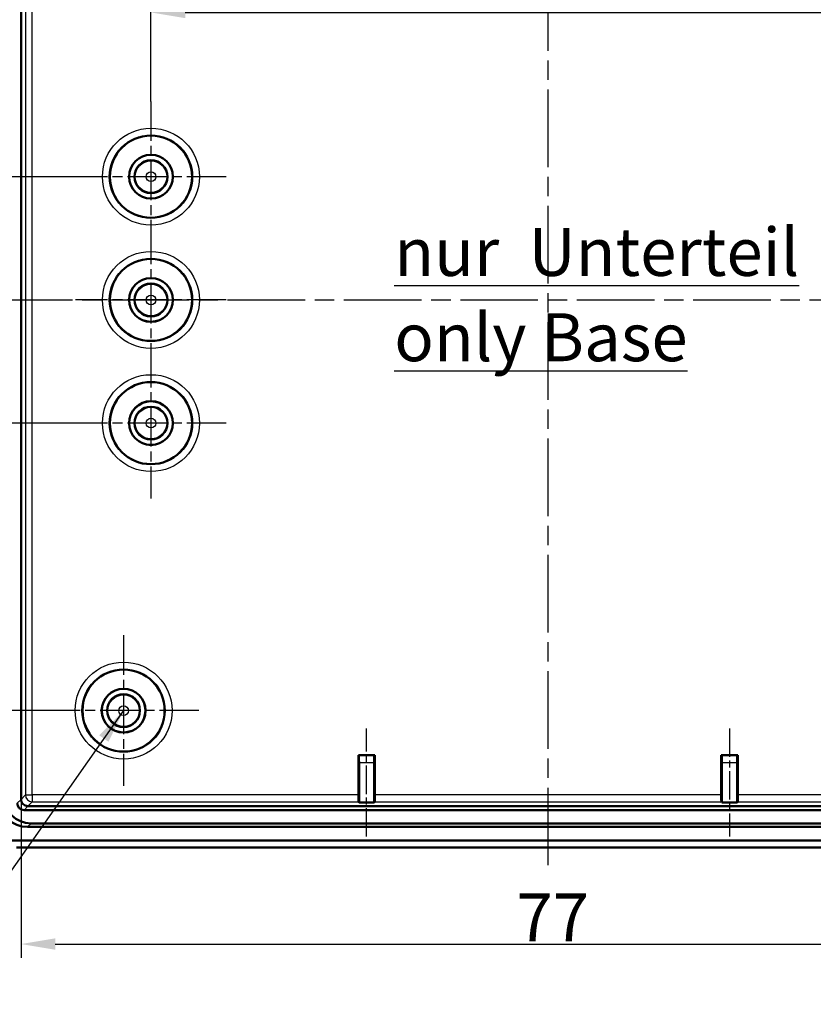
# Model space of a CAD drawing. Units: millimetres. Extents: x 1 to 593, y 1 to 419.
# Drawn here: x 420 to 478, y 301 to 373 of the extents above; entities that cross this region are included whole.
import ezdxf

# ---------------------------------------------------------------- set-up
doc = ezdxf.new("R2010")
doc.units = ezdxf.units.MM
doc.linetypes.add('CHAIN', pattern=[0.3543, 0.2362, -0.0295, 0.0591, -0.0295])
doc.linetypes.add('DASH_DOT', pattern=[0.37, 0.24, -0.06, 0.01, -0.06])
for name, color, linetype, lineweight in [('Bemaßung (ISO)', 1, 'Continuous', 25), ('Mittellinie (ISO)', 1, 'DASH_DOT', 25), ('Mittelpunktmarkierung (ISO)', 1, 'DASH_DOT', 25), ('Sichtbar (ISO)', 7, 'Continuous', 50), ('Sichtbar schmal (ISO)', 1, 'Continuous', 25), ('Symbol (ISO)', 1, 'Continuous', 25)]:
    doc.layers.add(name, color=color, linetype=linetype, lineweight=lineweight)
doc.styles.add('3_5', font='isocpeur.ttf', dxfattribs={"width": 1.1})
doc.styles.add('Notiztext (DIN)', font='isocpeur.ttf', dxfattribs={"width": 1.1})
doc.dimstyles.new('18-Bopla 3_5', dxfattribs={"dimtxt": 3.5, "dimasz": 2.5, "dimexe": 1, "dimexo": 0, "dimgap": 0.2, "dimtad": 1, "dimdec": 6, "dimrnd": 1e-08, "dimtxsty": '3_5', "dimcen": 0.09, "dimdle": 7, "dimclrd": 1, "dimclre": 1, "dimclrt": 5, "dimadec": 6, "dimazin": 2, "dimtfac": 0.714286, "dimtdec": 3, "dimtmove": 0, "dimatfit": 3, "dimfxl": 1, "dimtolj": 1, "dimlwd": 25, "dimlwe": 25, "dimarcsym": 0})
doc.dimstyles.new('Standard - Methode 2a (DIN)$7', dxfattribs={"dimtxt": 2.5, "dimasz": 2.5, "dimexe": 1, "dimexo": 0, "dimgap": 0.2, "dimtad": 1, "dimtih": 1, "dimtoh": 1, "dimrnd": 1e-08, "dimtxsty": 'Notiztext (DIN)', "dimcen": 0.09, "dimdle": 10, "dimclrd": 256, "dimclre": 256, "dimclrt": 5, "dimazin": 2, "dimtfac": 1.4, "dimtmove": 0, "dimatfit": 3, "dimfxl": 1, "dimtolj": 1, "dimlwd": -1, "dimlwe": -1, "dimarcsym": 0})

# ---------------------------------------------------------------- blocks, each defined once
blk = doc.blocks.new('*D8')
at = {"layer": 'Bemaßung (ISO)', "color": 1, "linetype": 'Continuous', "lineweight": 25}
for p, q in [((429.218, 366.65), (429.218, 374.15)), ((487.218, 366.65), (487.218, 374.15)), ((431.718, 373.15), (484.718, 373.15))]:
    blk.add_line(p, q, dxfattribs=at)
at = {"layer": 'Bemaßung (ISO)', "color": 1, "linetype": 'Continuous'}
for points in [[(431.718, 373.567), (431.718, 372.733), (429.218, 373.15)], [(484.718, 373.567), (484.718, 372.733), (487.218, 373.15)]]:
    blk.add_solid(points, dxfattribs=at)
at = {"layer": 'Defpoints', "color": 0, "linetype": 'Continuous'}
for p in [(487.218, 373.15), (429.218, 366.65), (487.218, 366.65)]:
    blk.add_point(p, dxfattribs=at)
at = {"layer": 'Bemaßung (ISO)', "color": 5, "linetype": 'Continuous', "lineweight": 25, "insert": (460.935, 373.35), "char_height": 3.5, "attachment_point": 7, "style": '3_5'}
blk.add_mtext('\\A1;58', dxfattribs=at)
blk = doc.blocks.new('*D10')
at = {"layer": 'Bemaßung (ISO)', "color": 1, "linetype": 'Continuous', "lineweight": 25}
for p, q in [((423.718, 361.15), (398.432, 361.15)), ((399.432, 358.65), (399.432, 345.65)), ((423.718, 343.15), (398.432, 343.15))]:
    blk.add_line(p, q, dxfattribs=at)
at = {"layer": 'Bemaßung (ISO)', "color": 1, "linetype": 'Continuous'}
for points in [[(399.015, 358.65), (399.848, 358.65), (399.432, 361.15)], [(399.015, 345.65), (399.848, 345.65), (399.432, 343.15)]]:
    blk.add_solid(points, dxfattribs=at)
at = {"layer": 'Defpoints', "color": 0, "linetype": 'Continuous'}
for p in [(423.718, 361.15), (399.432, 343.15), (423.718, 343.15)]:
    blk.add_point(p, dxfattribs=at)
at = {"layer": 'Bemaßung (ISO)', "color": 5, "linetype": 'Continuous', "lineweight": 25, "insert": (399.232, 350.225), "char_height": 3.5, "attachment_point": 7, "rotation": 90, "style": '3_5'}
blk.add_mtext('\\A1;18', dxfattribs=at)
blk = doc.blocks.new('*D11')
at = {"layer": 'Bemaßung (ISO)', "color": 1, "linetype": 'Continuous', "lineweight": 25}
for p, q in [((421.718, 382.15), (391.608, 382.15)), ((392.608, 379.65), (392.608, 324.65)), ((421.718, 322.15), (391.608, 322.15))]:
    blk.add_line(p, q, dxfattribs=at)
at = {"layer": 'Bemaßung (ISO)', "color": 1, "linetype": 'Continuous'}
for points in [[(392.192, 379.65), (393.025, 379.65), (392.608, 382.15)], [(392.192, 324.65), (393.025, 324.65), (392.608, 322.15)]]:
    blk.add_solid(points, dxfattribs=at)
at = {"layer": 'Defpoints', "color": 0, "linetype": 'Continuous'}
for p in [(421.718, 382.15), (392.608, 322.15), (421.718, 322.15)]:
    blk.add_point(p, dxfattribs=at)
at = {"layer": 'Bemaßung (ISO)', "color": 5, "linetype": 'Continuous', "lineweight": 25, "insert": (392.408, 349.84), "char_height": 3.5, "attachment_point": 7, "rotation": 90, "style": '3_5'}
blk.add_mtext('\\A1;60', dxfattribs=at)
blk = doc.blocks.new('*D13')
at = {"layer": 'Bemaßung (ISO)', "color": 1, "linetype": 'Continuous', "lineweight": 25}
for p, q in [((419.735, 315.667), (419.735, 304.095)), ((496.7, 315.662), (496.7, 304.095)), ((422.235, 305.095), (494.2, 305.095))]:
    blk.add_line(p, q, dxfattribs=at)
at = {"layer": 'Bemaßung (ISO)', "color": 1, "linetype": 'Continuous'}
for points in [[(422.235, 305.512), (422.235, 304.679), (419.735, 305.095)], [(494.2, 305.512), (494.2, 304.679), (496.7, 305.095)]]:
    blk.add_solid(points, dxfattribs=at)
at = {"layer": 'Defpoints', "color": 0, "linetype": 'Continuous'}
for p in [(419.735, 315.667), (496.7, 315.662), (496.7, 305.095)]:
    blk.add_point(p, dxfattribs=at)
at = {"layer": 'Bemaßung (ISO)', "color": 5, "linetype": 'Continuous', "lineweight": 25, "insert": (455.908, 305.295), "char_height": 3.5, "attachment_point": 7, "style": '3_5'}
blk.add_mtext('\\A1;77', dxfattribs=at)

msp = doc.modelspace()

# ---------------------------------------------------------------- linework, layer by layer
at = {"layer": 'Mittellinie (ISO)', "linetype": 'CHAIN', "ltscale": 23.990969}
for p, q in [((458.21789273, 310.85235435), (458.21789273, 393.70425334)), ((409.31513241, 352.14984638), (507.11078911, 352.14984638))]:
    msp.add_line(p, q, dxfattribs=at)
at = {"layer": 'Mittellinie (ISO)', "linetype": 'CHAIN', "ltscale": 8.778849}
for p, q in [((444.96789273, 312.94655988), (444.96789273, 320.8469285)), ((471.46789273, 320.8469285), (471.46789273, 312.94655988))]:
    msp.add_line(p, q, dxfattribs=at)
at = {"layer": 'Mittelpunktmarkierung (ISO)', "linetype": 'CHAIN', "ltscale": 12.223182}
for p, q in [((429.21789273, 366.64984638), (429.21789273, 355.64984638)), ((434.71789273, 361.14984638), (423.71789273, 361.14984638)), ((429.21789273, 357.64984638), (429.21789273, 346.64984638)), ((434.71789273, 352.14984638), (423.71789273, 352.14984638)), ((429.21789273, 348.64984638), (429.21789273, 337.64984638)), ((434.71789273, 343.14984638), (423.71789273, 343.14984638)), ((427.21789273, 327.64984638), (427.21789273, 316.64984638)), ((432.71789273, 322.14984638), (421.71789273, 322.14984638))]:
    msp.add_line(p, q, dxfattribs=at)
at = {"layer": 'Sichtbar (ISO)'}
for p, q in [((419.73534647, 315.66728108), (419.73534647, 388.63241168)), ((444.36789273, 315.98584983), (444.36789273, 318.88621844)), ((444.36789273, 318.88621844), (445.56789273, 318.88621844)), ((444.36789273, 318.88621844), (444.40720171, 318.84690946)), ((445.56789273, 318.88621844), (445.52858375, 318.84690946)), ((445.56789273, 318.88621844), (445.56789273, 315.98584983)), ((470.86789273, 318.88621844), (470.90720171, 318.84690946)), ((470.86789273, 315.98584983), (470.86789273, 318.88621844)), ((470.86789273, 318.88621844), (472.06789273, 318.88621844)), ((472.06789273, 318.88621844), (472.02858375, 318.84690946)), ((472.06789273, 318.88621844), (472.06789273, 315.98584983)), ((444.41152707, 315.44655988), (444.41152707, 318.3469285)), ((445.52425839, 318.3469285), (445.52425839, 315.44655988)), ((470.91152707, 318.3469285), (470.91152707, 315.44655988)), ((472.02425839, 315.44655988), (472.02425839, 318.3469285)), ((496.20045803, 315.16730011), (420.23532743, 315.16730011)), ((444.41152707, 315.44655988), (444.37221809, 315.48586887)), ((445.52425839, 315.44655988), (444.41152707, 315.44655988)), ((445.56356737, 315.48586887), (445.52425839, 315.44655988)), ((470.91152707, 315.44655988), (470.87221809, 315.48586887)), ((472.02425839, 315.44655988), (470.91152707, 315.44655988)), ((472.06356737, 315.48586887), (472.02425839, 315.44655988)), ((496.48638663, 314.88621844), (419.94939883, 314.88621844)), ((496.23500301, 313.64984638), (420.20078245, 313.64984638)), ((495.97169801, 313.91315137), (420.46408745, 313.91315137)), ((499.21571105, 312.64984638), (417.22007441, 312.64984638)), ((499.21567297, 312.65857325), (417.22011249, 312.65857325)), ((497.03613425, 312.14984638), (419.39965121, 312.14984638))]:
    msp.add_line(p, q, dxfattribs=at)
for centre, radius in [((429.21789273, 361.14984638), 3), ((429.21789273, 361.14984638), 1.6), ((429.21789273, 361.14984638), 1.59563657), ((429.21789273, 361.14984638), 1.2), ((429.21789273, 352.14984638), 3), ((429.21789273, 352.14984638), 1.6), ((429.21789273, 352.14984638), 1.59563657), ((429.21789273, 352.14984638), 1.2), ((429.21789273, 343.14984638), 3), ((429.21789273, 343.14984638), 1.6), ((429.21789273, 343.14984638), 1.59563657), ((429.21789273, 343.14984638), 1.2), ((427.21789273, 322.14984638), 3), ((427.21789273, 322.14984638), 1.6), ((427.21789273, 322.14984638), 1.59563657), ((427.21789273, 322.14984638), 1.2)]:
    msp.add_circle(centre, radius, dxfattribs=at)
for centre, major_axis, ratio, start_param, end_param in [((444.40716364, 318.3469285), (0, -0.5), 0.0087268678, 1.5707963268, 3.1328660021), ((445.52862183, 318.3469285), (0, 0.5), 0.0087268678, 0.0087266515, 1.5707963268), ((470.90716364, 318.3469285), (0, -0.5), 0.0087268678, 1.5707963268, 3.1328660021), ((472.02862183, 318.3469285), (0, 0.5), 0.0087268678, 0.0087266515, 1.5707963268), ((420.49845565, 315.93040929), (-1.43851643, -1.43851643), 0.9831056028, 5.5063060994, 7.060064515), ((444.37225616, 315.98584983), (0, 0.5), 0.0087268678, 1.5707963268, 3.132866017), ((445.5635293, 315.98584983), (0, -0.5), 0.0087268678, 0.0087266366, 1.5707963268), ((470.87225616, 315.98584983), (0, 0.5), 0.0087268678, 1.5707963268, 3.132866017), ((472.0635293, 315.98584983), (0, -0.5), 0.0087268678, 0.0087266366, 1.5707963268), ((420.23515065, 315.6671043), (-1.43851643, -1.43851643), 0.9831056028, 5.5063060994, 7.060064515), ((419.95917858, 315.39113223), (-0.36046904, -0.36046904), 0.9808148485, 5.5074723255, 7.0588982889), ((420.26846974, 315.70042338), (-0.49569308, -0.21486669), 0.9132945058, 5.9062329106, 5.915880016), ((420.23504144, 315.66699509), (-0.35355339, 0.35355339), 0.9987861812, 0.7950833451, 2.3465093085), ((420.26846974, 315.70042338), (-0.21486669, -0.49569308), 0.9132945058, 0.3673052912, 0.3769523966)]:
    msp.add_ellipse(centre, major_axis=major_axis, ratio=ratio, start_param=start_param, end_param=end_param, dxfattribs=at)
at = {"layer": 'Sichtbar schmal (ISO)'}
for p, q in [((420.05391522, 388.31384293), (420.05391522, 315.98584983)), ((420.55389618, 315.98584983), (420.55389618, 388.31384293)), ((445.52858375, 318.84690946), (444.40720171, 318.84690946)), ((472.02858375, 318.84690946), (470.90720171, 318.84690946)), ((444.41152707, 318.3469285), (445.52425839, 318.3469285)), ((470.91152707, 318.3469285), (472.02425839, 318.3469285)), ((420.05391522, 315.98584983), (419.73534647, 315.66728108)), ((420.05391522, 315.98584983), (420.55389618, 315.98584983)), ((444.36789273, 315.98584983), (420.55389618, 315.98584983)), ((420.55389618, 315.98584983), (420.55389618, 315.48586887)), ((470.86789273, 315.98584983), (445.56789273, 315.98584983)), ((495.88188928, 315.98584983), (472.06789273, 315.98584983)), ((419.4542648, 315.38135248), (419.73537127, 315.66245896)), ((419.94939883, 314.88621844), (420.23050531, 315.16732492)), ((420.23532743, 315.16730011), (420.55389618, 315.48586887)), ((420.55389618, 315.48586887), (444.37221809, 315.48586887)), ((445.56356737, 315.48586887), (470.87221809, 315.48586887)), ((472.06356737, 315.48586887), (495.88188928, 315.48586887)), ((420.20078245, 313.64984638), (420.46408745, 313.91315137))]:
    msp.add_line(p, q, dxfattribs=at)
for centre, radius in [((429.21789273, 361.14984638), 3.53928994), ((429.21789273, 361.14984638), 3.03930898), ((429.21789273, 361.14984638), 1.15455936), ((429.21789273, 361.14984638), 0.35458982), ((429.21789273, 352.14984638), 3.53928994), ((429.21789273, 352.14984638), 3.03930898), ((429.21789273, 352.14984638), 1.15455936), ((429.21789273, 352.14984638), 0.35458982), ((429.21789273, 343.14984638), 3.53928994), ((429.21789273, 343.14984638), 3.03930898), ((429.21789273, 343.14984638), 1.15455936), ((429.21789273, 343.14984638), 0.35458982), ((427.21789273, 322.14984638), 3.53928994), ((427.21789273, 322.14984638), 3.03930898), ((427.21789273, 322.14984638), 1.15455936), ((427.21789273, 322.14984638), 0.35458982)]:
    msp.add_circle(centre, radius, dxfattribs=at)
msp.add_ellipse((420.55389618, 315.98584983), major_axis=(0.35355339, -0.35355339), ratio=0.9999238505, start_param=3.9270288932, end_param=5.4977490676, dxfattribs=at)

# ---------------------------------------------------------------- texts
at = {"layer": 'Symbol (ISO)', "color": 5, "insert": (446.98561775, 357.40545657), "char_height": 3.4999999404, "width": 33.0551934242, "attachment_point": 1, "line_spacing_factor": 1.068348, "style": 'Notiztext (DIN)'}
msp.add_mtext('{\\fISOCPEUR|b0|i0;\\H3.5000;\\Lnur  Unterteil\\P\\l\\fISOCPEUR|b0|i1;\\H3.5000;\\Lonly Base}', dxfattribs=at)

# ---------------------------------------------------------------- dimensions: what is measured, and where the dimension line sits
at = {"layer": 'Bemaßung (ISO)', "color": 1, "linetype": 'Continuous', "lineweight": 25}
for base, p1, p2, angle, override, picture, middle in [((392.6083837, 322.14984638), (421.71789273, 382.14984638), (421.71789273, 322.14984638), 90, {"dimdec": 6, "dimtp": 0, "dimtm": 0, "dimtdec": 3, "dimtofl": 0, "dimatfit": 1}, '*D11', (392.6083837, 352.14984638)), ((487.21789273, 373.14984638), (429.21789273, 366.64984638), (487.21789273, 366.64984638), 180, {"dimdec": 6, "dimtp": 0, "dimtm": 0, "dimtdec": 3, "dimtofl": 0, "dimatfit": 1}, '*D8', (463.24527241, 373.14984638)), ((399.43150939, 343.14984638), (423.71789273, 361.14984638), (423.71789273, 343.14984638), 90, {"dimdec": 6, "dimtp": 0, "dimtm": 0, "dimtdec": 3, "dimtofl": 0, "dimatfit": 1}, '*D10', (399.43150939, 352.14984638)), ((496.70041419, 305.09516855), (419.73534647, 315.66728108), (496.70041419, 315.66245896), 180, {"dimdec": 1, "dimtp": 0, "dimtm": 0, "dimtdec": 3, "dimtofl": 0, "dimatfit": 1}, '*D13', (458.21788033, 305.09516855))]:
    dim = msp.add_linear_dim(base=base, p1=p1, p2=p2, angle=angle, dimstyle='18-Bopla 3_5', override=override, dxfattribs=at)
    dim.commit()
    dim.dimension.update_dxf_attribs({"geometry": picture, "text_midpoint": middle, "dimtype": 160})

# ---------------------------------------------------------------- leaders
at = {"layer": 'Symbol (ISO)', "annotation_type": 0, "has_hookline": 1, "hookline_direction": 1, "text_width": 48.99999761}
msp.add_leader([(427.21789273, 322.14984638), (414.7579758, 304.40500884), (403.53839491, 300.69403139), (401.03839491, 300.69403139)], dimstyle='Standard - Methode 2a (DIN)$7', override={"dimgap": 0, "dimtad": 1}, dxfattribs=at)

doc.saveas('drawing.dxf')
